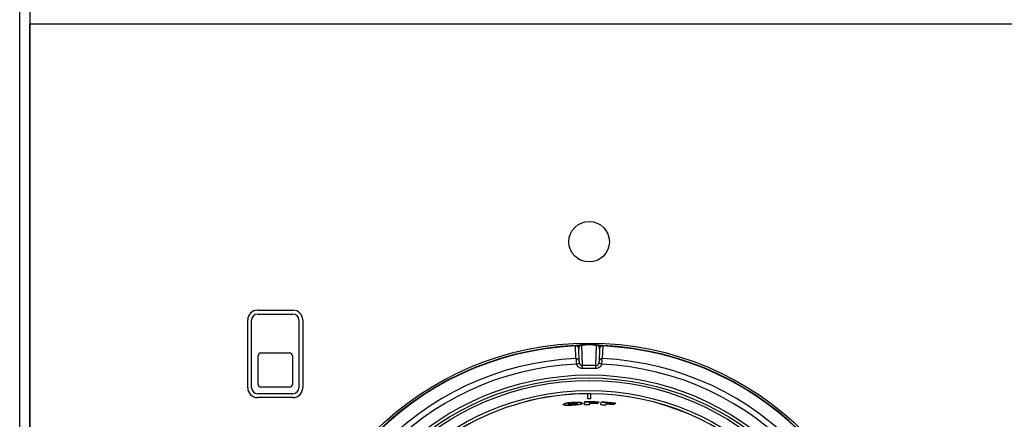
# Model space of a CAD drawing. Units: inches. Extents: x 0.2 to 68, y 0.3 to 69.2.
# Drawn here: x 0.2 to 5.1, y 32.6 to 34.6 of the extents above; entities that cross this region are included whole.
import ezdxf
from ezdxf.lldxf.tags import DXFTag

# ---------------------------------------------------------------- set-up
doc = ezdxf.new("R2010")
doc.units = ezdxf.units.IN
doc.header["$MEASUREMENT"] = 0
for name, color, linetype in [('100616-0', 7, 'Continuous'), ('100622-0', 7, 'Continuous'), ('100627-0', 7, 'Continuous'), ('700081-1', 7, 'Continuous'), ('700321-0', 7, 'Continuous'), ('__IFS-UTILITY01_', 7, 'Continuous'), ('Default', 7, 'Continuous'), ('R-000069-0', 7, 'Continuous')]:
    doc.layers.add(name, color=color, linetype=linetype)
tags = doc.linetypes.add('PHANTOM2', pattern=[1.25, 0.625, -0.125, 0.125, -0.125, 0.125, -0.125]).pattern_tags.tags
tags[14:15] = [DXFTag(74, 4), DXFTag(75, 0), DXFTag(340, '0'), DXFTag(46, 0.0), DXFTag(50, 0.0), DXFTag(44, 0.0), DXFTag(45, 0.0)]
tags[12:13] = [DXFTag(74, 4), DXFTag(75, 0), DXFTag(340, '0'), DXFTag(46, 0.0), DXFTag(50, 0.0), DXFTag(44, 0.0), DXFTag(45, 0.0)]
tags[10:11] = [DXFTag(74, 4), DXFTag(75, 0), DXFTag(340, '0'), DXFTag(46, 0.0), DXFTag(50, 0.0), DXFTag(44, 0.0), DXFTag(45, 0.0)]
tags[8:9] = [DXFTag(74, 4), DXFTag(75, 0), DXFTag(340, '0'), DXFTag(46, 0.0), DXFTag(50, 0.0), DXFTag(44, 0.0), DXFTag(45, 0.0)]
tags[6:7] = [DXFTag(74, 4), DXFTag(75, 0), DXFTag(340, '0'), DXFTag(46, 0.0), DXFTag(50, 0.0), DXFTag(44, 0.0), DXFTag(45, 0.0)]
tags[4:5] = [DXFTag(74, 4), DXFTag(75, 0), DXFTag(340, '0'), DXFTag(46, 0.0), DXFTag(50, 0.0), DXFTag(44, 0.0), DXFTag(45, 0.0)]

# ---------------------------------------------------------------- blocks, each defined once
blk = doc.blocks.new('SE')
at = {"layer": '100616-0', "color": 7, "linetype": 'Continuous'}
blk.add_line((0.2484, 2.7506), (0.2484, 35.8386), dxfattribs=at)
at = {"layer": '100622-0', "color": 7, "linetype": 'Continuous'}
for p, q in [((0.2494, 29.1076), (0.2494, 34.6356)), ((0.2984, 29.1076), (0.2984, 34.5951))]:
    blk.add_line(p, q, dxfattribs=at)
at = {"layer": '100627-0', "color": 7, "linetype": 'Continuous'}
for p, q in [((0.2984, 34.6557), (0.2984, 34.5951)), ((0.2984, 34.5951), (0.2984, 29.1458))]:
    blk.add_line(p, q, dxfattribs=at)
at = {"layer": '100627-0', "color": 7, "linetype": 'PHANTOM2'}
blk.add_line((0.2984, 34.5951), (36.0754, 34.5951), dxfattribs=at)
at = {"layer": '700081-1', "color": 7, "linetype": 'Continuous'}
blk.add_circle((3.0559, 33.5198), 0.1, dxfattribs=at)
at = {"layer": '700321-0', "color": 7, "linetype": 'PHANTOM2'}
for p, q in [((2.9889, 33.0054), (2.9888, 33.0072)), ((2.991, 32.943), (2.9889, 33.0054)), ((3.0187, 33.0098), (3.0187, 33.0107)), ((3.0187, 33.0098), (3.0223, 32.9086)), ((3.0895, 32.9086), (3.0931, 33.0098)), ((3.0931, 33.0098), (3.0931, 33.0107)), ((3.1229, 33.0054), (3.1208, 32.943)), ((3.123, 33.0072), (3.1229, 33.0054)), ((2.9938, 32.9149), (3.0078, 32.9201)), ((3.118, 32.9149), (3.104, 32.9201)), ((3.0226, 32.8945), (3.0223, 32.9086)), ((3.0892, 32.8945), (3.0895, 32.9086))]:
    blk.add_line(p, q, dxfattribs=at)
at = {"layer": '700321-0', "color": 7, "linetype": 'Continuous'}
for p, q in [((3.0045, 32.9923), (3.0045, 32.9918)), ((3.0045, 32.9919), (3.0045, 32.9923)), ((3.0067, 32.9295), (3.0045, 32.9918)), ((3.1073, 32.9918), (3.1051, 32.9295)), ((3.1073, 32.9918), (3.1073, 32.9923)), ((3.1073, 32.9923), (3.1073, 32.9915))]:
    blk.add_line(p, q, dxfattribs=at)
blk.add_circle((3.0559, 31.5198), 1.5, dxfattribs=at)
at = {"layer": '700321-0', "color": 7, "linetype": 'PHANTOM2'}
for radius in [1.3426, 1.3276, 1.3151, 1.2652]:
    blk.add_circle((3.0559, 31.5198), radius, dxfattribs=at)
for centre, radius, start, end in [((3.0559, 31.5198), 1.4913, 88.5713, 91.4287), ((3.0559, 31.5198), 1.4889, 92.5827, 87.4173), ((3.0559, 31.5198), 1.4871, 92.5835, 87.4165), ((3.0201, 32.9942), 0.0157, 94.8953, 183.8702), ((3.0559, 31.5198), 1.4904, 88.5713, 91.4287), ((3.0917, 32.9942), 0.0157, 356.1281, 85.1063), ((3.0559, 31.5198), 1.4247, 92.6093, 87.3907), ((3.0559, 31.5198), 1.3965, 92.5471, 87.4529), ((3.1718, 32.9468), 0.1808, 181.2059, 190.1642), ((3.0402, 32.9288), 0.0336, 178.9127, 195.1549), ((3.0228, 32.9241), 0.0155, 195.0988, 267.8972), ((3.089, 32.9241), 0.0155, 272.1116, 344.8924), ((3.0716, 32.9288), 0.0336, 344.8428, 1.0896), ((2.9402, 32.9468), 0.1807, 349.8333, 358.7967), ((3.0559, 31.5198), 1.3892, 88.6125, 91.3875), ((3.0559, 31.5198), 1.3751, 88.6125, 91.3875)]:
    blk.add_arc(centre, radius, start, end, dxfattribs=at)
for centre, major_axis, ratio, start_param, end_param in [((2.9895, 32.9922), (0.0145, -0.004), 0.999622, 0.327012, 1.883472), ((2.9895, 32.9913), (0.015, 0.0005), 0.939687, 0, 1.580366), ((3.1223, 32.9922), (-0.0145, -0.004), 0.999622, 4.399714, 5.956173), ((3.1223, 32.9913), (-0.015, 0.0005), 0.939687, 4.70282, 6.283185), ((2.9917, 32.929), (-0.015, -0.0005), 0.939686, 3.141593, 4.722382), ((3.1201, 32.929), (0.015, -0.0005), 0.939686, 1.560804, 3.141593)]:
    blk.add_ellipse(centre, major_axis=major_axis, ratio=ratio, start_param=start_param, end_param=end_param, dxfattribs=at)
for points, knots in [([(2.9888, 33.0072), (2.9889, 33.0077), (2.9904, 33.0082), (2.9957, 33.009), (2.998, 33.0093), (3.0032, 33.0098), (3.0053, 33.01), (3.0094, 33.0103), (3.0109, 33.0104), (3.0145, 33.0105), (3.0165, 33.0106), (3.0187, 33.0107)], [0, 0, 0, 0, 0.5, 0.5, 0.75, 0.75, 0.875, 0.875, 0.9375, 0.9375, 1, 1, 1, 1]), ([(3.0931, 33.0107), (3.0953, 33.0106), (3.0974, 33.0105), (3.101, 33.0104), (3.1025, 33.0103), (3.1066, 33.01), (3.1086, 33.0098), (3.1138, 33.0093), (3.1161, 33.009), (3.1214, 33.0082), (3.1229, 33.0077), (3.123, 33.0072)], [0, 0, 0, 0, 0.0625, 0.0625, 0.125, 0.125, 0.25, 0.25, 0.5, 0.5, 1, 1, 1, 1]), ([(3.0226, 32.8945), (3.0163, 32.8943), (3.0101, 32.8964), (2.9999, 32.9038), (2.996, 32.909), (2.9938, 32.9149)], [0, 0, 0, 0, 0.5, 0.5, 1, 1, 1, 1]), ([(3.118, 32.9149), (3.1158, 32.909), (3.1119, 32.9038), (3.1018, 32.8964), (3.0955, 32.8943), (3.0892, 32.8945)], [0, 0, 0, 0, 0.5, 0.5, 1, 1, 1, 1])]:
    blk.add_open_spline(points, degree=3, knots=knots, dxfattribs=at)
at = {"layer": '__IFS-UTILITY01_', "color": 7, "linetype": 'Continuous'}
for p, q in [((3.049, 32.77), (3.049, 32.7696)), ((3.0491, 32.7444), (3.049, 32.7696)), ((3.0628, 32.7696), (3.0627, 32.7444)), ((3.0628, 32.7696), (3.0628, 32.77)), ((2.932, 32.7191), (2.933, 32.7196)), ((2.933, 32.7196), (2.9341, 32.7202)), ((2.9331, 32.7186), (2.933, 32.7196)), ((2.9341, 32.7202), (2.9354, 32.7207)), ((2.9342, 32.7191), (2.9341, 32.7202)), ((2.9355, 32.7197), (2.9342, 32.7191)), ((2.9354, 32.7207), (2.9368, 32.7212)), ((2.9355, 32.7197), (2.9354, 32.7207)), ((2.9369, 32.7202), (2.9355, 32.7197)), ((2.9368, 32.7212), (2.9384, 32.7217)), ((2.9369, 32.7202), (2.9368, 32.7212)), ((2.9385, 32.7207), (2.9369, 32.7202)), ((2.9384, 32.7217), (2.9402, 32.7222)), ((2.9385, 32.7207), (2.9384, 32.7217)), ((2.9403, 32.7212), (2.9385, 32.7207)), ((2.9402, 32.7222), (2.942, 32.7227)), ((2.9403, 32.7212), (2.9402, 32.7222)), ((2.9421, 32.7217), (2.9403, 32.7212)), ((2.942, 32.7227), (2.9441, 32.7232)), ((2.9421, 32.7217), (2.942, 32.7227)), ((2.9442, 32.7222), (2.9421, 32.7217)), ((2.9441, 32.7232), (2.9462, 32.7237)), ((2.9442, 32.7222), (2.9441, 32.7232)), ((2.9463, 32.7227), (2.9442, 32.7222)), ((2.9462, 32.7237), (2.9485, 32.7241)), ((2.9463, 32.7227), (2.9462, 32.7237)), ((2.9486, 32.7231), (2.9463, 32.7227)), ((2.9485, 32.7241), (2.951, 32.7246)), ((2.9486, 32.7231), (2.9485, 32.7241)), ((2.9511, 32.7236), (2.9486, 32.7231)), ((2.951, 32.7246), (2.9536, 32.725)), ((2.9511, 32.7236), (2.951, 32.7246)), ((2.9537, 32.724), (2.9511, 32.7236)), ((2.9536, 32.725), (2.9563, 32.7254)), ((2.9537, 32.724), (2.9536, 32.725)), ((2.9564, 32.7244), (2.9537, 32.724)), ((2.9563, 32.7254), (2.9592, 32.7258)), ((2.9564, 32.7244), (2.9563, 32.7254)), ((2.9593, 32.7248), (2.9564, 32.7244)), ((2.9592, 32.7258), (2.9622, 32.7262)), ((2.9593, 32.7248), (2.9592, 32.7258)), ((2.9623, 32.7252), (2.9593, 32.7248)), ((2.9622, 32.7262), (2.9654, 32.7266)), ((2.9623, 32.7252), (2.9622, 32.7262)), ((2.9654, 32.7255), (2.9623, 32.7252)), ((2.9654, 32.7266), (2.9686, 32.7269)), ((2.9654, 32.7255), (2.9654, 32.7266)), ((2.9687, 32.7259), (2.9654, 32.7255)), ((2.9686, 32.7269), (2.9721, 32.7272)), ((2.9687, 32.7259), (2.9686, 32.7269)), ((2.9721, 32.7261), (2.9687, 32.7259)), ((2.9721, 32.7272), (2.9756, 32.7274)), ((2.9721, 32.7261), (2.9721, 32.7272)), ((2.9757, 32.7264), (2.9721, 32.7261)), ((2.9756, 32.7274), (2.9791, 32.7276)), ((2.9757, 32.7264), (2.9756, 32.7274)), ((2.9792, 32.7266), (2.9757, 32.7264)), ((2.9791, 32.7276), (2.9826, 32.7278)), ((2.9792, 32.7266), (2.9791, 32.7276)), ((2.9826, 32.7268), (2.9792, 32.7266)), ((2.9826, 32.7278), (2.9859, 32.7279)), ((2.9826, 32.7268), (2.9826, 32.7278)), ((2.9859, 32.7269), (2.9826, 32.7268)), ((2.9859, 32.7279), (2.989, 32.728)), ((2.9859, 32.7269), (2.9859, 32.7279)), ((2.9891, 32.727), (2.9859, 32.7269)), ((2.9891, 32.727), (2.989, 32.728)), ((2.989, 32.728), (2.992, 32.728)), ((2.9921, 32.727), (2.9891, 32.727)), ((2.9921, 32.727), (2.992, 32.728)), ((2.992, 32.728), (2.995, 32.728)), ((2.995, 32.727), (2.9921, 32.727)), ((2.995, 32.727), (2.995, 32.728)), ((2.995, 32.728), (2.9977, 32.728)), ((2.9978, 32.727), (2.995, 32.727)), ((2.9978, 32.727), (2.9977, 32.728)), ((2.9977, 32.728), (3.0004, 32.7279)), ((3.0004, 32.7269), (2.9978, 32.727)), ((2.9982, 32.7203), (2.9981, 32.7213)), ((3.0004, 32.7269), (3.0004, 32.7279)), ((3.0004, 32.7279), (3.0028, 32.7278)), ((3.0029, 32.7267), (3.0004, 32.7269)), ((3.0029, 32.7267), (3.0028, 32.7278)), ((3.0028, 32.7278), (3.0052, 32.7276)), ((3.0052, 32.7266), (3.0029, 32.7267)), ((3.0052, 32.7266), (3.0052, 32.7276)), ((3.0052, 32.7276), (3.0074, 32.7274)), ((3.0075, 32.7264), (3.0052, 32.7266)), ((3.0075, 32.7264), (3.0074, 32.7274)), ((3.0074, 32.7274), (3.0095, 32.7272)), ((3.0095, 32.7262), (3.0075, 32.7264)), ((3.0095, 32.7262), (3.0095, 32.7272)), ((3.0095, 32.7272), (3.0114, 32.727)), ((3.0115, 32.7259), (3.0095, 32.7262)), ((3.0115, 32.7259), (3.0114, 32.727)), ((3.0114, 32.727), (3.0132, 32.7267)), ((3.0132, 32.7257), (3.0115, 32.7259)), ((3.0132, 32.7257), (3.0132, 32.7267)), ((3.0132, 32.7267), (3.0148, 32.7264)), ((3.0149, 32.7254), (3.0132, 32.7257)), ((3.0149, 32.7254), (3.0148, 32.7264)), ((3.0148, 32.7264), (3.0163, 32.7261)), ((3.0164, 32.725), (3.0149, 32.7254)), ((3.0164, 32.725), (3.0163, 32.7261)), ((3.0163, 32.7261), (3.0177, 32.7257)), ((3.0177, 32.7247), (3.0164, 32.725)), ((3.0177, 32.7247), (3.0177, 32.7257)), ((3.0177, 32.7257), (3.0189, 32.7253)), ((3.0189, 32.7243), (3.0177, 32.7247)), ((3.0189, 32.7243), (3.0189, 32.7253)), ((3.0189, 32.7253), (3.0199, 32.725)), ((3.0199, 32.7239), (3.0189, 32.7243)), ((3.0199, 32.7239), (3.0199, 32.725)), ((3.0199, 32.725), (3.0208, 32.7245)), ((3.0208, 32.7235), (3.0199, 32.7239)), ((3.0209, 32.7199), (3.0201, 32.7194)), ((3.0208, 32.7235), (3.0208, 32.7245)), ((3.0208, 32.7245), (3.0215, 32.7241)), ((3.0215, 32.7231), (3.0208, 32.7235)), ((3.0216, 32.7203), (3.0209, 32.7199)), ((3.0215, 32.7231), (3.0215, 32.7241)), ((3.0215, 32.7241), (3.0221, 32.7237)), ((3.0221, 32.7227), (3.0215, 32.7231)), ((3.0222, 32.7208), (3.0216, 32.7203)), ((3.0221, 32.7227), (3.0221, 32.7237)), ((3.0221, 32.7237), (3.0225, 32.7232)), ((3.0225, 32.7222), (3.0221, 32.7227)), ((3.0226, 32.7213), (3.0222, 32.7208)), ((3.0225, 32.7222), (3.0225, 32.7232)), ((3.0225, 32.7232), (3.0228, 32.7227)), ((3.0228, 32.7218), (3.0225, 32.7222)), ((3.0228, 32.7218), (3.0226, 32.7213)), ((3.0228, 32.7218), (3.0228, 32.7227)), ((3.0228, 32.7227), (3.0228, 32.7223)), ((3.0228, 32.7223), (3.0228, 32.7218)), ((3.0337, 32.7154), (3.0334, 32.7296)), ((3.0583, 32.7268), (3.0583, 32.7239)), ((3.0583, 32.7229), (3.0583, 32.7239)), ((3.0583, 32.7211), (3.0583, 32.7156)), ((3.0974, 32.7232), (3.0973, 32.7204)), ((3.1038, 32.7288), (3.1037, 32.7259)), ((3.1144, 32.7142), (3.1151, 32.7283)), ((3.1398, 32.7239), (3.1395, 32.721)), ((3.1395, 32.72), (3.1395, 32.721)), ((3.1853, 32.7228), (3.1849, 32.7199)), ((2.9294, 32.716), (2.9295, 32.7165)), ((2.9296, 32.7156), (2.9294, 32.716)), ((2.9295, 32.7165), (2.9297, 32.717)), ((2.9296, 32.7156), (2.9295, 32.7165)), ((2.9298, 32.716), (2.9296, 32.7156)), ((2.9299, 32.7151), (2.9296, 32.7156)), ((2.9297, 32.717), (2.93, 32.7176)), ((2.9298, 32.716), (2.9297, 32.717)), ((2.9301, 32.7165), (2.9298, 32.716)), ((2.9303, 32.7147), (2.9299, 32.7151)), ((2.93, 32.7176), (2.9305, 32.7181)), ((2.9301, 32.7165), (2.93, 32.7176)), ((2.9306, 32.7171), (2.9301, 32.7165)), ((2.9309, 32.7143), (2.9303, 32.7147)), ((2.9305, 32.7181), (2.9312, 32.7186)), ((2.9306, 32.7171), (2.9305, 32.7181)), ((2.9313, 32.7176), (2.9306, 32.7171)), ((2.9317, 32.7139), (2.9309, 32.7143)), ((2.9312, 32.7186), (2.932, 32.7191)), ((2.9313, 32.7176), (2.9312, 32.7186)), ((2.9321, 32.7181), (2.9313, 32.7176)), ((2.9326, 32.7136), (2.9317, 32.7139)), ((2.9321, 32.7181), (2.932, 32.7191)), ((2.9331, 32.7186), (2.9321, 32.7181)), ((2.9336, 32.7133), (2.9326, 32.7136)), ((2.9342, 32.7191), (2.9331, 32.7186)), ((2.9348, 32.713), (2.9336, 32.7133)), ((2.9362, 32.7127), (2.9348, 32.713)), ((2.9377, 32.7125), (2.9362, 32.7127)), ((2.9393, 32.7123), (2.9377, 32.7125)), ((2.9411, 32.7121), (2.9393, 32.7123)), ((2.943, 32.712), (2.9411, 32.7121)), ((2.9451, 32.7119), (2.943, 32.712)), ((2.9473, 32.7118), (2.9451, 32.7119)), ((2.9497, 32.7118), (2.9473, 32.7118)), ((2.9521, 32.7118), (2.9497, 32.7118)), ((2.9547, 32.7118), (2.9521, 32.7118)), ((2.9541, 32.7184), (2.9542, 32.7174)), ((2.9575, 32.7118), (2.9547, 32.7118)), ((2.9603, 32.7119), (2.9575, 32.7118)), ((2.9633, 32.712), (2.9603, 32.7119)), ((2.9665, 32.7121), (2.9633, 32.712)), ((2.9697, 32.7123), (2.9665, 32.7121)), ((2.9731, 32.7125), (2.9697, 32.7123)), ((2.9766, 32.7127), (2.9731, 32.7125)), ((2.9801, 32.713), (2.9766, 32.7127)), ((2.9834, 32.7132), (2.9801, 32.713)), ((2.9867, 32.7135), (2.9834, 32.7132)), ((2.9898, 32.7138), (2.9867, 32.7135)), ((2.9928, 32.7141), (2.9898, 32.7138)), ((2.9956, 32.7144), (2.9928, 32.7141)), ((2.9984, 32.7147), (2.9956, 32.7144)), ((3.0009, 32.715), (2.9984, 32.7147)), ((3.0034, 32.7154), (3.0009, 32.715)), ((3.0057, 32.7157), (3.0034, 32.7154)), ((3.0079, 32.7161), (3.0057, 32.7157)), ((3.0099, 32.7165), (3.0079, 32.7161)), ((3.0118, 32.7168), (3.0099, 32.7165)), ((3.0135, 32.7172), (3.0118, 32.7168)), ((3.0151, 32.7177), (3.0135, 32.7172)), ((3.0166, 32.7181), (3.0151, 32.7177)), ((3.0179, 32.7185), (3.0166, 32.7181)), ((3.0191, 32.719), (3.0179, 32.7185)), ((3.0201, 32.7194), (3.0191, 32.719)), ((3.1394, 32.7182), (3.139, 32.7128)), ((3.1785, 32.7177), (3.1783, 32.7148))]:
    blk.add_line(p, q, dxfattribs=at)
for radius, start, end in [(1.2502, 90.3169, 209.7226), (1.2501, 89.6831, 90.3169), (1.2502, 0.3189, 89.6831), (1.21, 87.7315, 91.0637), (1.2089, 87.7315, 91.0637), (1.2246, 89.6831, 90.3169), (1.207, 87.7315, 89.8855), (1.2041, 88.023, 89.8855), (1.2031, 88.023, 89.8855), (1.2013, 88.023, 89.8855), (1.21, 83.8625, 87.1948), (1.2089, 83.8625, 87.1948), (1.2041, 84.1541, 86.0166), (1.2031, 84.1541, 86.0166), (1.207, 83.8625, 86.0166), (1.1958, 89.8855, 91.0637), (1.1958, 86.0166, 87.1948), (1.2013, 84.1541, 86.0166)]:
    blk.add_arc((3.0559, 31.5198), radius, start, end, dxfattribs=at)
at = {"layer": '__IFS-UTILITY01_', "color": 7, "linetype": 'PHANTOM2'}
for start, end in [(90.3169, 209.7226), (0.3189, 89.6831)]:
    blk.add_arc((3.0559, 31.5198), 1.2498, start, end, dxfattribs=at)
at = {"layer": '__IFS-UTILITY01_', "color": 7, "linetype": 'Continuous'}
for points, knots in [([(2.9764, 32.7159), (2.9789, 32.716), (2.9814, 32.7163), (2.9837, 32.7165), (2.9861, 32.7168), (2.9884, 32.7171), (2.9902, 32.7175), (2.9918, 32.7178), (2.9932, 32.7181), (2.9942, 32.7185), (2.9958, 32.719), (2.9969, 32.7196), (2.9975, 32.7201), (2.9983, 32.7208), (2.9984, 32.7216), (2.9976, 32.7223), (2.9972, 32.7228), (2.9963, 32.7232), (2.995, 32.7235), (2.9938, 32.7238), (2.9924, 32.7241), (2.9907, 32.7243), (2.9892, 32.7244), (2.9874, 32.7245), (2.9855, 32.7245), (2.9837, 32.7246), (2.9816, 32.7245), (2.9796, 32.7245), (2.9766, 32.7243), (2.9736, 32.7241), (2.9707, 32.7238), (2.9686, 32.7236), (2.9665, 32.7233), (2.9647, 32.723), (2.9629, 32.7227), (2.9612, 32.7223), (2.9599, 32.722), (2.9585, 32.7216), (2.9574, 32.7212), (2.9566, 32.7208), (2.9552, 32.7202), (2.9545, 32.7196), (2.9542, 32.719), (2.9538, 32.7182), (2.9542, 32.7175), (2.9555, 32.7169), (2.9563, 32.7165), (2.9574, 32.7162), (2.9589, 32.716), (2.9601, 32.7158), (2.9617, 32.7157), (2.9635, 32.7156), (2.9653, 32.7155), (2.9674, 32.7155), (2.9696, 32.7156), (2.9718, 32.7156), (2.9741, 32.7157), (2.9764, 32.7159)], [0, 0, 0, 0, 0.048105, 0.048105, 0.048105, 0.096793, 0.096793, 0.096793, 0.137961, 0.137961, 0.137961, 0.200035, 0.200035, 0.200035, 0.291244, 0.291244, 0.291244, 0.34961, 0.34961, 0.34961, 0.396765, 0.396765, 0.396765, 0.436804, 0.436804, 0.436804, 0.476694, 0.476694, 0.476694, 0.533761, 0.533761, 0.533761, 0.575019, 0.575019, 0.575019, 0.616239, 0.616239, 0.616239, 0.658392, 0.658392, 0.658392, 0.726243, 0.726243, 0.726243, 0.818763, 0.818763, 0.818763, 0.869695, 0.869695, 0.869695, 0.912809, 0.912809, 0.912809, 0.956209, 0.956209, 0.956209, 1, 1, 1, 1]), ([(2.9982, 32.7203), (2.9982, 32.7198), (2.9978, 32.7192), (2.9969, 32.7186), (2.9962, 32.7182), (2.9951, 32.7177), (2.9937, 32.7173), (2.9926, 32.717), (2.991, 32.7166), (2.9893, 32.7163), (2.9876, 32.716), (2.9856, 32.7157), (2.9835, 32.7155), (2.9815, 32.7153), (2.9794, 32.7151), (2.9773, 32.7149), (2.977, 32.7149), (2.9767, 32.7149), (2.9764, 32.7149)], [0.7510612, 0.7510612, 0.7510612, 0.7510612, 0.8184829, 0.8184829, 0.8184829, 0.8695296, 0.8695296, 0.8695296, 0.911775, 0.911775, 0.911775, 0.9541446, 0.9541446, 0.9541446, 0.9947516, 0.9947516, 0.9947516, 1, 1, 1, 1]), ([(2.9764, 32.7149), (2.9739, 32.7147), (2.9714, 32.7146), (2.969, 32.7145), (2.967, 32.7145), (2.9651, 32.7145), (2.9635, 32.7146), (2.9618, 32.7147), (2.9604, 32.7148), (2.9592, 32.715), (2.9576, 32.7152), (2.9563, 32.7155), (2.9555, 32.7159), (2.9546, 32.7163), (2.9542, 32.7168), (2.9542, 32.7174)], [0, 0, 0, 0, 0.0482024, 0.0482024, 0.0482024, 0.0884141, 0.0884141, 0.0884141, 0.12854, 0.12854, 0.12854, 0.1840623, 0.1840623, 0.1840623, 0.2506559, 0.2506559, 0.2506559, 0.2506559])]:
    blk.add_open_spline(points, degree=3, knots=knots, dxfattribs=at)
at = {"layer": 'R-000069-0', "color": 7, "linetype": 'Continuous'}
for p, q in [((1.4209, 33.1818), (1.5959, 33.1818)), ((1.4209, 33.1628), (1.5959, 33.1628)), ((1.3729, 32.7988), (1.3729, 33.1338)), ((1.3919, 32.7988), (1.3919, 33.1338)), ((1.6249, 33.1338), (1.6249, 32.7988)), ((1.6439, 33.1338), (1.6439, 32.7988)), ((1.4379, 32.9708), (1.5789, 32.9708)), ((1.4239, 32.8158), (1.4239, 32.9568)), ((1.5929, 32.9568), (1.5929, 32.8158)), ((1.5959, 32.7698), (1.4209, 32.7698)), ((1.5789, 32.8018), (1.4379, 32.8018)), ((1.5959, 32.7508), (1.4209, 32.7508))]:
    blk.add_line(p, q, dxfattribs=at)
for centre, radius, start, end in [((1.4209, 33.1338), 0.048, 90, 180), ((1.4209, 33.1338), 0.029, 90, 180), ((1.5959, 33.1338), 0.048, 0, 90), ((1.5959, 33.1338), 0.029, 0, 90), ((1.4379, 32.9568), 0.014, 90, 180), ((1.5789, 32.9568), 0.014, 0, 90), ((1.4209, 32.7988), 0.048, 180, 270), ((1.4209, 32.7988), 0.029, 180, 270), ((1.4379, 32.8158), 0.014, 180, 270), ((1.5789, 32.8158), 0.014, 270, 0), ((1.5959, 32.7988), 0.048, 270, 0), ((1.5959, 32.7988), 0.029, 270, 0)]:
    blk.add_arc(centre, radius, start, end, dxfattribs=at)

msp = doc.modelspace()

# ---------------------------------------------------------------- block references
at = {"layer": 'Default'}
msp.add_blockref('SE', (0, 0), dxfattribs=at)

doc.saveas('drawing.dxf')
